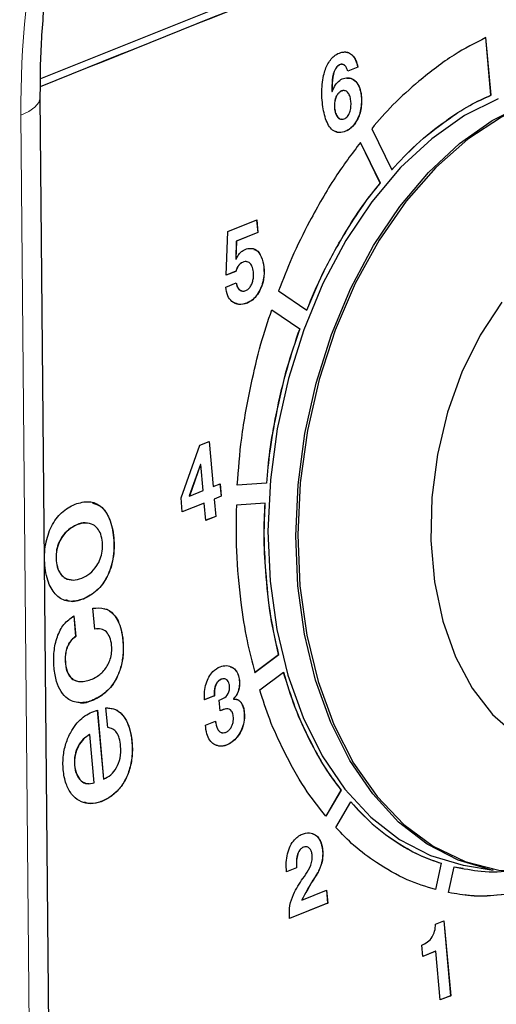
# Model space of a CAD drawing. Units: millimetres. Extents: x 0 to 210, y 0 to 297.
# Drawn here: x 164 to 165, y 158 to 161 of the extents above; entities that cross this region are included whole.
import ezdxf

# ---------------------------------------------------------------- set-up
doc = ezdxf.new("R2010")
doc.units = ezdxf.units.MM

msp = doc.modelspace()

# ---------------------------------------------------------------- linework, layer by layer
at = {"color": 7, "linetype": 'Continuous', "lineweight": 25}
for p, q in [((166.5201, 161.65089), (164.06869, 160.66736)), ((165.23709, 160.62501), (165.22373, 160.77435)), ((165.23747, 160.62495), (165.2241, 160.77428)), ((164.89169, 160.69778), (164.86565, 160.68734)), ((164.89207, 160.69772), (164.86602, 160.68727)), ((164.89169, 160.69778), (164.89207, 160.69772)), ((164.88664, 160.66063), (164.88701, 160.66056)), ((164.82483, 160.63468), (164.82526, 160.63429)), ((164.82483, 160.63468), (164.8252, 160.63461)), ((164.8252, 160.63461), (164.82564, 160.63423)), ((164.82526, 160.63429), (164.82564, 160.63423)), ((165.23709, 160.62501), (165.23747, 160.62495)), ((164.26737, 138.60577), (164.0683, 160.61988)), ((164.92793, 160.53801), (164.9801, 160.4313)), ((164.95016, 160.39683), (164.89851, 160.50243)), ((164.95053, 160.39677), (164.89888, 160.50237)), ((164.95016, 160.39683), (164.95053, 160.39677)), ((164.55444, 160.27083), (164.62983, 160.30107)), ((164.62947, 160.30093), (164.63237, 160.26861)), ((164.62983, 160.30107), (164.63274, 160.26854)), ((164.55077, 160.15793), (164.55444, 160.27083)), ((164.63237, 160.26861), (164.57665, 160.24625)), ((164.63274, 160.26854), (164.57702, 160.24619)), ((164.63237, 160.26861), (164.63274, 160.26854)), ((164.57665, 160.24625), (164.57521, 160.1999)), ((164.57702, 160.24619), (164.57558, 160.19983)), ((164.57665, 160.24625), (164.57702, 160.24619)), ((164.57521, 160.1999), (164.57563, 160.19951)), ((164.57521, 160.1999), (164.57558, 160.19983)), ((164.57558, 160.19983), (164.576, 160.19944)), ((164.57563, 160.19951), (164.576, 160.19944)), ((164.57544, 160.16782), (164.55077, 160.15793)), ((164.57507, 160.16789), (164.55078, 160.15814)), ((164.57507, 160.16789), (164.57544, 160.16782)), ((164.54915, 160.12705), (164.57652, 160.13803)), ((164.68633, 160.11681), (164.75975, 160.06697)), ((164.60441, 160.08553), (164.60479, 160.08547)), ((164.6685, 160.06808), (164.74109, 160.01883)), ((164.66888, 160.06802), (164.74146, 160.01876)), ((164.74109, 160.01883), (164.74146, 160.01876)), ((164.43327, 159.57972), (164.48173, 159.71662)), ((164.48173, 159.71662), (164.50623, 159.72644)), ((164.50588, 159.7263), (164.51633, 159.6095)), ((164.50623, 159.72644), (164.5167, 159.60944)), ((164.48367, 159.66636), (164.45482, 159.58482)), ((164.48404, 159.6663), (164.45519, 159.58476)), ((164.48425, 159.66659), (164.48367, 159.66636)), ((164.48367, 159.66636), (164.48404, 159.6663)), ((164.48462, 159.66653), (164.48404, 159.6663)), ((164.48425, 159.66659), (164.48462, 159.66653)), ((164.49066, 159.59899), (164.48462, 159.66653)), ((164.51633, 159.6095), (164.5167, 159.60944)), ((164.5167, 159.60944), (164.53463, 159.61663)), ((164.53428, 159.61649), (164.53717, 159.58416)), ((164.53463, 159.61663), (164.53754, 159.5841)), ((164.65469, 159.61819), (164.57895, 159.61289)), ((164.65506, 159.61812), (164.57932, 159.61282)), ((164.65469, 159.61819), (164.65506, 159.61812)), ((164.43651, 159.54357), (164.43327, 159.57972)), ((164.45482, 159.58482), (164.45519, 159.58476)), ((164.45519, 159.58476), (164.49066, 159.59899)), ((164.53717, 159.58416), (164.51924, 159.57697)), ((164.51924, 159.57697), (164.52327, 159.53197)), ((164.51924, 159.57697), (164.51961, 159.57691)), ((164.53754, 159.5841), (164.51961, 159.57691)), ((164.51961, 159.57691), (164.52364, 159.53191)), ((164.53717, 159.58416), (164.53754, 159.5841)), ((164.4932, 159.56652), (164.43649, 159.54377)), ((164.49357, 159.56646), (164.43651, 159.54357)), ((164.4932, 159.56652), (164.49357, 159.56646)), ((164.4976, 159.52146), (164.49357, 159.56646)), ((164.65168, 159.56581), (164.57693, 159.56057)), ((164.52327, 159.53197), (164.49758, 159.52166)), ((164.52364, 159.53191), (164.4976, 159.52146)), ((164.52327, 159.53197), (164.52364, 159.53191)), ((164.20939, 159.2396), (164.20457, 159.2934)), ((164.15509, 159.27376), (164.1599, 159.21996)), ((164.15546, 159.2737), (164.16028, 159.2199)), ((164.1599, 159.21996), (164.16028, 159.2199)), ((164.21763, 159.23955), (164.20902, 159.23966)), ((164.62415, 159.12694), (164.6864, 159.17375)), ((164.62453, 159.12687), (164.68677, 159.17369)), ((164.6864, 159.17375), (164.68677, 159.17369)), ((164.63766, 159.08151), (164.69896, 159.12761)), ((164.5197, 159.06606), (164.49368, 159.05563)), ((164.52007, 159.066), (164.49405, 159.05556)), ((164.5197, 159.06606), (164.52007, 159.066)), ((164.53511, 159.02746), (164.53263, 159.05522)), ((164.5691, 159.05858), (164.56915, 159.058)), ((164.5691, 159.05858), (164.56947, 159.05851)), ((164.56915, 159.058), (164.56953, 159.05794)), ((164.56947, 159.05851), (164.56953, 159.05794)), ((164.21597, 159.0293), (164.23202, 158.84997)), ((164.21634, 159.02924), (164.23239, 158.8499)), ((164.24314, 158.98377), (164.23858, 159.03474)), ((164.54978, 159.0322), (164.53474, 159.02752)), ((164.49651, 158.99008), (164.52254, 159.00052)), ((164.19623, 158.96565), (164.1966, 158.96559)), ((164.20784, 158.84005), (164.1966, 158.96559)), ((164.23202, 158.84997), (164.23239, 158.8499)), ((164.84822, 158.82175), (164.80887, 158.75372)), ((164.84859, 158.82168), (164.80924, 158.75365)), ((164.84822, 158.82175), (164.84859, 158.82168)), ((164.83531, 158.7242), (164.87394, 158.79098)), ((165.10811, 158.63188), (165.09335, 158.56354)), ((165.10848, 158.63182), (165.09372, 158.56348)), ((165.10811, 158.63188), (165.10848, 158.63182)), ((164.73287, 158.61986), (164.70665, 158.60935)), ((164.73324, 158.6198), (164.70702, 158.60928)), ((164.73287, 158.61986), (164.73324, 158.6198)), ((165.12756, 158.55574), (165.14196, 158.62256)), ((165.14159, 158.62263), (165.16559, 158.61876)), ((165.17124, 158.62604), (165.2434, 158.6137)), ((164.74691, 158.53631), (164.81074, 158.56192)), ((164.81038, 158.56178), (164.8134, 158.52807)), ((164.81074, 158.56192), (164.81377, 158.52801)), ((164.8134, 158.52807), (164.71429, 158.48831)), ((164.81377, 158.52801), (164.71467, 158.48824)), ((164.74654, 158.53637), (164.74691, 158.53631)), ((164.8134, 158.52807), (164.81377, 158.52801)), ((165.09371, 158.47376), (165.1155, 158.4825)), ((165.11515, 158.48236), (165.13254, 158.28803)), ((165.1155, 158.4825), (165.13291, 158.28797)), ((165.06031, 158.38954), (165.05765, 158.41927)), ((165.09386, 158.40322), (165.06029, 158.38975)), ((165.09423, 158.40315), (165.06031, 158.38954)), ((165.09386, 158.40322), (165.09423, 158.40315)), ((165.10552, 158.27698), (165.09423, 158.40315)), ((165.13254, 158.28803), (165.1055, 158.27718)), ((165.13291, 158.28797), (165.10552, 158.27698)), ((165.13254, 158.28803), (165.13291, 158.28797))]:
    msp.add_line(p, q, dxfattribs=at)
at = {"color": 8, "linetype": 'Continuous', "lineweight": 18}
for p, q in [((164.01803, 160.57309), (164.2171, 138.55897)), ((164.83134, 160.59093), (164.83171, 160.59087)), ((164.16277, 159.51004), (164.16314, 159.50998)), ((164.18, 159.31749), (164.18038, 159.31743))]:
    msp.add_line(p, q, dxfattribs=at)
at = {"color": 7, "linetype": 'Continuous', "lineweight": 25, "flags": 128}
for points in [[(164.73668, 159.3514), (164.73106, 159.48157), (164.73715, 159.61419), (164.75487, 159.74697), (164.7839, 159.87764), (164.82375, 160.00398), (164.87373, 160.12382), (164.933, 160.2351), (165.00054, 160.33593), (165.07518, 160.42458), (165.15567, 160.49953), (165.24061, 160.5595), (165.32855, 160.60347), (165.418, 160.63067), (165.50741, 160.64065), (165.58902, 160.63436)], [(166.01993, 160.22988), (165.98498, 160.30677), (165.92879, 160.40055), (165.86351, 160.48045), (165.79031, 160.54506), (165.71049, 160.59323), (165.62548, 160.62409), (165.53679, 160.6371), (165.44601, 160.63201), (165.35475, 160.60893), (165.26465, 160.56827), (165.17731, 160.51074), (165.0943, 160.43738), (165.01708, 160.3495), (164.94705, 160.24866), (164.88545, 160.13666), (164.83338, 160.01551), (164.79176, 159.88736), (164.76135, 159.7545), (164.74269, 159.6193), (164.7361, 159.48418), (164.7417, 159.35154)], [(165.2564, 160.61581), (165.16845, 160.57184), (165.08351, 160.51187), (165.00303, 160.43692), (164.92838, 160.34827), (164.86084, 160.24744), (164.80157, 160.13616), (164.75159, 160.01632), (164.71174, 159.88999), (164.68271, 159.75931), (164.66499, 159.62653), (164.6589, 159.49392), (164.66452, 159.36374), (164.68178, 159.23823), (164.71036, 159.11953), (164.74979, 159.00968), (164.79939, 158.91055), (164.8583, 158.82384), (164.92553, 158.75103), (164.99992, 158.69337), (165.08019, 158.65184), (165.16498, 158.62716), (165.17124, 158.62604)], [(165.26514, 160.08814), (165.20903, 160.00231), (165.16174, 159.90608), (165.12449, 159.80193), (165.09825, 159.69259), (165.08369, 159.58087), (165.0812, 159.46969), (165.09085, 159.36192), (165.11237, 159.26038), (165.14522, 159.16768), (165.18854, 159.08624), (165.2412, 159.01817), (165.30184, 158.96524), (165.36889, 158.92882)], [(165.2434, 158.6137), (165.23714, 158.61482), (165.15235, 158.6395), (165.07208, 158.68102), (164.99769, 158.73869), (164.93046, 158.81149), (164.87155, 158.89821), (164.82195, 158.99734), (164.78252, 159.10719), (164.75394, 159.22589), (164.73668, 159.3514)], [(164.7417, 159.35154), (164.7594, 159.22375), (164.78888, 159.1031), (164.82961, 158.99174), (164.88087, 158.89164), (164.94174, 158.80461), (165.01114, 158.73219), (165.08782, 158.67567), (165.17042, 158.63607), (165.25747, 158.61409), (165.3474, 158.61012), (165.43862, 158.62423), (165.52951, 158.65618), (165.61842, 158.70538), (165.70379, 158.77097), (165.78408, 158.85178), (165.78425, 158.85196)]]:
    msp.add_lwpolyline(points, dxfattribs=at)
at = {"color": 8, "linetype": 'Continuous', "lineweight": 18, "flags": 128}
msp.add_lwpolyline([(164.0683, 160.61983), (164.06823, 160.61781), (164.06427, 160.60571), (164.05435, 160.59399), (164.03878, 160.58301), (164.01803, 160.57309)], dxfattribs=at)
at = {"color": 8, "linetype": 'Continuous', "lineweight": 18}
msp.add_ellipse((164.99528, 160.83874), major_axis=(0.24466, 1.55115), ratio=0.6100145, start_param=1.1439669, end_param=1.838027, dxfattribs=at)
at = {"color": 7, "linetype": 'Continuous', "lineweight": 25}
for points, knots in [([(164.0683, 160.61988), (164.06834, 160.6455), (164.06844, 160.72006), (164.07601, 160.84581), (164.0943, 160.99574), (164.12207, 161.14347), (164.15853, 161.28711), (164.20336, 161.42457), (164.24988, 161.54364), (164.28453, 161.61344), (164.29885, 161.64227)], [0, 0, 0, 0, 0.0764403, 0.2225234, 0.366063, 0.5066132, 0.6438943, 0.7777644, 0.9082224, 1, 1, 1, 1]), ([(164.06853, 160.6475), (164.50222, 160.8215), (165.15099, 161.08179), (165.8944, 161.38005), (166.24575, 161.52102), (166.40035, 161.58304), (166.46837, 161.61033), (166.4983, 161.62234), (166.51147, 161.62762), (166.51726, 161.62995), (166.51981, 161.63097), (166.52104, 161.63146), (166.53736, 161.63804), (166.5698, 161.64167), (166.6041, 161.62342), (166.62476, 161.60045), (166.63657, 161.58171), (166.64605, 161.55979), (166.65316, 161.53505), (166.84758, 159.95883), (166.96405, 158.36357), (167.07983, 156.77769)], [0, 0, 0, 0, 0.2197162, 0.3286793, 0.3766231, 0.3977184, 0.4070003, 0.4110843, 0.4128813, 0.413672, 0.4140199, 0.414173, 0.4142932, 0.4222888, 0.4300172, 0.4331126, 0.4362212, 0.4393597, 0.4425506, 0.4458252, 1, 1, 1, 1]), ([(164.06853, 160.64771), (164.5021, 160.82166), (165.15074, 161.0819), (165.89403, 161.38011), (166.24538, 161.52108), (166.39997, 161.5831), (166.468, 161.6104), (166.49793, 161.6224), (166.5111, 161.62769), (166.51689, 161.63001), (166.51944, 161.63103), (166.52067, 161.63153), (166.53437, 161.63707), (166.54789, 161.63657), (166.56118, 161.63608)], [0, 0, 0, 0, 0.5218627, 0.7807427, 0.89465, 0.9447691, 0.9668216, 0.9765246, 0.980794, 0.9826725, 0.983499, 0.9838627, 0.9841485, 1, 1, 1, 1]), ([(165.2241, 160.77428), (165.19645, 160.76029), (165.137, 160.73019), (165.05708, 160.66779), (164.98513, 160.60457), (164.94607, 160.55911), (164.92793, 160.53801)], [0, 0, 0, 0, 0.2630609, 0.5656252, 0.7982898, 1, 1, 1, 1]), ([(164.88701, 160.66056), (164.89041, 160.65561), (164.89721, 160.6457), (164.9011, 160.62706), (164.90213, 160.60911), (164.90086, 160.59231), (164.89617, 160.57222), (164.88644, 160.5516), (164.87184, 160.53642), (164.85581, 160.52878), (164.84046, 160.52682), (164.82626, 160.53314), (164.8119, 160.5507), (164.80189, 160.58419), (164.79721, 160.62871), (164.80062, 160.67186), (164.81302, 160.70828), (164.83054, 160.72843), (164.84633, 160.73575), (164.85793, 160.73762), (164.86853, 160.73586), (164.87877, 160.72918), (164.8876, 160.71602), (164.89053, 160.70401), (164.89207, 160.69772)], [0, 0, 0, 0, 0.04113632, 0.08233658, 0.10846927, 0.14136064, 0.17293438, 0.21916714, 0.26692541, 0.30462264, 0.3496298, 0.38905399, 0.42746376, 0.50907642, 0.59505712, 0.67949151, 0.73932575, 0.80024092, 0.83959718, 0.86733655, 0.89348739, 0.92719772, 0.96183016, 1, 1, 1, 1]), ([(164.85662, 160.73698), (164.85698, 160.73704), (164.86058, 160.73762), (164.86814, 160.73568), (164.87841, 160.72932), (164.88723, 160.71606), (164.89016, 160.70407), (164.89169, 160.69778)], [0, 0, 0, 0, 0.0216671, 0.2145177, 0.4631162, 0.7185147, 1, 1, 1, 1]), ([(164.85703, 160.70242), (164.85595, 160.70321), (164.85345, 160.70501), (164.84963, 160.70537), (164.84563, 160.70452), (164.84167, 160.70253), (164.8373, 160.69868), (164.82957, 160.68744), (164.82431, 160.66389), (164.82466, 160.64436), (164.82483, 160.63468)], [0, 0, 0, 0, 0.0584807, 0.1339455, 0.1731932, 0.2407685, 0.3162103, 0.38928, 0.6969365, 1, 1, 1, 1]), ([(164.86602, 160.68727), (164.86513, 160.69021), (164.86336, 160.69599), (164.85897, 160.70172), (164.85413, 160.70478), (164.85001, 160.70532), (164.846, 160.70445), (164.84204, 160.70247), (164.83768, 160.69862), (164.82995, 160.68737), (164.82468, 160.66383), (164.82503, 160.6443), (164.8252, 160.63461)], [0, 0, 0, 0, 0.08544298, 0.16852317, 0.22970239, 0.29144342, 0.32355361, 0.37883988, 0.44056208, 0.50034356, 0.75205066, 1, 1, 1, 1]), ([(164.82564, 160.63423), (164.82809, 160.64041), (164.83285, 160.6524), (164.84507, 160.6643), (164.85891, 160.67074), (164.87409, 160.67063), (164.88271, 160.66391), (164.88701, 160.66056)], [0, 0, 0, 0, 0.1906263, 0.3701884, 0.5631237, 0.7823015, 1, 1, 1, 1]), ([(164.88664, 160.66063), (164.89004, 160.65567), (164.89684, 160.64576), (164.90073, 160.62713), (164.90176, 160.60918), (164.90049, 160.59237), (164.8958, 160.57228), (164.88608, 160.55169), (164.87144, 160.5364), (164.85552, 160.52911), (164.84274, 160.52636), (164.83592, 160.52994), (164.83411, 160.5309)], [0, 0, 0, 0, 0.112419, 0.2250127, 0.2964292, 0.3863161, 0.4726021, 0.5989488, 0.7294645, 0.8324851, 0.9554825, 1, 1, 1, 1]), ([(164.86369, 160.66933), (164.86696, 160.66955), (164.87541, 160.67011), (164.88237, 160.66423), (164.88664, 160.66063)], [0, 0, 0, 0, 0.38689495, 1, 1, 1, 1]), ([(164.85952, 160.63589), (164.85851, 160.63633), (164.85548, 160.63763), (164.84974, 160.63612), (164.84341, 160.63244), (164.83802, 160.62623), (164.83358, 160.61716), (164.8308, 160.60482), (164.83116, 160.59567), (164.83134, 160.59093)], [0, 0, 0, 0, 0.0695302, 0.2076196, 0.3515927, 0.4803869, 0.6043289, 0.7951599, 1, 1, 1, 1]), ([(164.87418, 160.60735), (164.87355, 160.6118), (164.87232, 160.6205), (164.86791, 160.62999), (164.8625, 160.63545), (164.85667, 160.63746), (164.85014, 160.63616), (164.84378, 160.63235), (164.8384, 160.62617), (164.83395, 160.6171), (164.83118, 160.60476), (164.83153, 160.59561), (164.83171, 160.59087)], [0, 0, 0, 0, 0.127716, 0.2495547, 0.3278757, 0.4075467, 0.4954717, 0.5871429, 0.6691494, 0.7480663, 0.8695732, 1, 1, 1, 1]), ([(164.97973, 160.43137), (165.00062, 160.45383), (165.04556, 160.50216), (165.11447, 160.55514), (165.17925, 160.59901), (165.21875, 160.61677), (165.23709, 160.62501)], [0, 0, 0, 0, 0.262947, 0.5656332, 0.7983769, 1, 1, 1, 1]), ([(164.9801, 160.4313), (165.00099, 160.45377), (165.04593, 160.5021), (165.11484, 160.55507), (165.17962, 160.59895), (165.21913, 160.61671), (165.23747, 160.62495)], [0, 0, 0, 0, 0.262947, 0.5656332, 0.7983769, 1, 1, 1, 1]), ([(164.83171, 160.59087), (164.83239, 160.58649), (164.83374, 160.57784), (164.83917, 160.56768), (164.84712, 160.5617), (164.85666, 160.5624), (164.86554, 160.56908), (164.87151, 160.58058), (164.87457, 160.59392), (164.87431, 160.60282), (164.87418, 160.60735)], [0, 0, 0, 0, 0.1286411, 0.2540172, 0.3768344, 0.508247, 0.6326591, 0.7508691, 0.873388, 1, 1, 1, 1]), ([(164.83134, 160.59093), (164.83202, 160.58653), (164.83336, 160.57784), (164.83882, 160.56798), (164.84508, 160.5623), (164.84944, 160.56299), (164.85079, 160.5632)], [0, 0, 0, 0, 0.29818687, 0.58880584, 0.87349309, 1, 1, 1, 1]), ([(164.89888, 160.50237), (164.87669, 160.47303), (164.82899, 160.40996), (164.77124, 160.30705), (164.7213, 160.20857), (164.69742, 160.14591), (164.68633, 160.11681)], [0, 0, 0, 0, 0.2630213, 0.5655828, 0.7982637, 1, 1, 1, 1]), ([(164.75938, 160.06703), (164.77287, 160.09946), (164.8019, 160.16921), (164.85264, 160.25846), (164.9021, 160.33739), (164.93492, 160.37799), (164.95016, 160.39683)], [0, 0, 0, 0, 0.2629439, 0.5656255, 0.7983693, 1, 1, 1, 1]), ([(164.75975, 160.06697), (164.77324, 160.09939), (164.80227, 160.16915), (164.85302, 160.2584), (164.90247, 160.33733), (164.93529, 160.37792), (164.95053, 160.39677)], [0, 0, 0, 0, 0.2629439, 0.5656255, 0.7983693, 1, 1, 1, 1]), ([(164.576, 160.19944), (164.57786, 160.203), (164.58143, 160.20986), (164.58847, 160.21782), (164.59819, 160.22446), (164.61221, 160.22927), (164.62954, 160.22488), (164.64296, 160.20596), (164.64972, 160.17858), (164.64899, 160.14968), (164.64164, 160.12513), (164.63191, 160.10716), (164.61937, 160.09276), (164.60969, 160.08792), (164.60479, 160.08547)], [0, 0, 0, 0, 0.0478529, 0.0924229, 0.1384245, 0.2198875, 0.3275564, 0.4326604, 0.5461584, 0.6719855, 0.7533868, 0.834266, 0.9159277, 1, 1, 1, 1]), ([(164.62256, 160.22416), (164.62455, 160.22378), (164.63258, 160.22226), (164.64243, 160.20539), (164.6494, 160.17885), (164.64861, 160.14971), (164.64127, 160.1252), (164.63154, 160.10723), (164.619, 160.09282), (164.60932, 160.08799), (164.60441, 160.08553)], [0, 0, 0, 0, 0.0487151, 0.1974025, 0.3579645, 0.5359682, 0.6511241, 0.7655414, 0.8810656, 1, 1, 1, 1]), ([(164.60621, 160.19135), (164.60403, 160.19223), (164.59964, 160.194), (164.59319, 160.19142), (164.5879, 160.1885), (164.58315, 160.18426), (164.57857, 160.1774), (164.57628, 160.17119), (164.57507, 160.16789)], [0, 0, 0, 0, 0.1892077, 0.3814615, 0.5143836, 0.632888, 0.8052648, 1, 1, 1, 1]), ([(164.57652, 160.13803), (164.57745, 160.13416), (164.57924, 160.12671), (164.58514, 160.11899), (164.5928, 160.11564), (164.60103, 160.11699), (164.60864, 160.12184), (164.61462, 160.12961), (164.6188, 160.13924), (164.62164, 160.15184), (164.62172, 160.16673), (164.61806, 160.18145), (164.61046, 160.19169), (164.60113, 160.19396), (164.59358, 160.19143), (164.58827, 160.18843), (164.58352, 160.1842), (164.57894, 160.17734), (164.57666, 160.17112), (164.57544, 160.16782)], [0, 0, 0, 0, 0.0640671, 0.1231278, 0.1818301, 0.2452111, 0.3014328, 0.3541548, 0.4065677, 0.4601523, 0.543424, 0.6256519, 0.7017649, 0.7799137, 0.8321002, 0.8681814, 0.9003489, 0.9471399, 1, 1, 1, 1]), ([(164.57615, 160.1381), (164.57709, 160.13427), (164.5789, 160.1269), (164.58386, 160.11973), (164.58782, 160.11838), (164.58926, 160.11789)], [0, 0, 0, 0, 0.4082565, 0.784611, 1, 1, 1, 1]), ([(164.60479, 160.08547), (164.5976, 160.08347), (164.58373, 160.07961), (164.56569, 160.08708), (164.55323, 160.10385), (164.55055, 160.11906), (164.54915, 160.12705)], [0, 0, 0, 0, 0.2888411, 0.5578032, 0.7676197, 1, 1, 1, 1]), ([(164.60441, 160.08553), (164.59709, 160.08295), (164.58689, 160.07934), (164.57792, 160.08399), (164.57539, 160.0853)], [0, 0, 0, 0, 0.7184908, 1, 1, 1, 1]), ([(164.57932, 159.61282), (164.58238, 159.6535), (164.58895, 159.74098), (164.61222, 159.8635), (164.6378, 159.97539), (164.65902, 160.03865), (164.66888, 160.06802)], [0, 0, 0, 0, 0.26300528, 0.56558347, 0.79827508, 1, 1, 1, 1]), ([(164.74109, 160.01883), (164.72948, 159.98512), (164.70452, 159.9126), (164.68062, 159.80514), (164.66219, 159.70515), (164.65707, 159.64576), (164.65469, 159.61819)], [0, 0, 0, 0, 0.2629182, 0.5655972, 0.798351, 1, 1, 1, 1]), ([(164.74146, 160.01876), (164.72986, 159.98505), (164.7049, 159.91254), (164.681, 159.80507), (164.66256, 159.70509), (164.65744, 159.64569), (164.65506, 159.61812)], [0, 0, 0, 0, 0.2629182, 0.5655972, 0.798351, 1, 1, 1, 1]), ([(164.18038, 159.31743), (164.16815, 159.314), (164.1448, 159.30744), (164.11224, 159.32094), (164.08864, 159.35478), (164.07832, 159.40408), (164.0794, 159.45796), (164.09553, 159.50773), (164.12349, 159.5455), (164.14636, 159.55749), (164.15833, 159.56376)], [0, 0, 0, 0, 0.1304395, 0.2490175, 0.3670661, 0.5000135, 0.6329543, 0.750991, 0.8695615, 1, 1, 1, 1]), ([(164.15833, 159.56376), (164.17067, 159.56726), (164.19415, 159.5739), (164.22686, 159.56048), (164.25044, 159.52656), (164.26069, 159.47725), (164.25967, 159.42342), (164.24358, 159.37358), (164.21546, 159.33574), (164.19246, 159.32374), (164.18038, 159.31743)], [0, 0, 0, 0, 0.131263, 0.2497771, 0.3674207, 0.4999866, 0.6325589, 0.7502145, 0.868736, 1, 1, 1, 1]), ([(164.20382, 159.5661), (164.21121, 159.56396), (164.2291, 159.55878), (164.24996, 159.52609), (164.26035, 159.47746), (164.25929, 159.42345), (164.24321, 159.37365), (164.21509, 159.3358), (164.19209, 159.3238), (164.18, 159.31749)], [0, 0, 0, 0, 0.0993138, 0.2405518, 0.3997048, 0.5588657, 0.700118, 0.8424099, 1, 1, 1, 1]), ([(164.57693, 159.56057), (164.57626, 159.52072), (164.57482, 159.43503), (164.5868, 159.31812), (164.60206, 159.2123), (164.6174, 159.15396), (164.62453, 159.12687)], [0, 0, 0, 0, 0.2630084, 0.5655928, 0.7982851, 1, 1, 1, 1]), ([(164.6864, 159.17375), (164.67907, 159.20613), (164.66331, 159.27579), (164.65316, 159.38088), (164.64756, 159.47917), (164.65012, 159.53839), (164.6513, 159.56588)], [0, 0, 0, 0, 0.2629273, 0.5656162, 0.7983689, 1, 1, 1, 1]), ([(164.68677, 159.17369), (164.67944, 159.20607), (164.66368, 159.27573), (164.65354, 159.38081), (164.64793, 159.47911), (164.65049, 159.53833), (164.65168, 159.56581)], [0, 0, 0, 0, 0.2629273, 0.5656162, 0.7983689, 1, 1, 1, 1]), ([(164.16277, 159.51004), (164.15556, 159.50638), (164.14138, 159.49919), (164.12478, 159.4808), (164.11413, 159.46009), (164.10886, 159.43886), (164.10866, 159.41647), (164.11271, 159.39576), (164.1213, 159.3802), (164.13413, 159.36922), (164.14486, 159.36795), (164.1511, 159.36721)], [0, 0, 0, 0, 0.1481471, 0.2910151, 0.383191, 0.4772105, 0.5815715, 0.6859325, 0.779952, 0.8721279, 1, 1, 1, 1]), ([(164.16314, 159.50998), (164.15593, 159.50632), (164.14176, 159.49913), (164.12516, 159.48074), (164.1145, 159.46002), (164.10923, 159.43879), (164.10903, 159.4164), (164.11309, 159.39572), (164.12166, 159.38005), (164.13515, 159.36902), (164.15378, 159.36476), (164.16821, 159.36905), (164.17556, 159.37123)], [0, 0, 0, 0, 0.1273679, 0.2501972, 0.3294444, 0.4102767, 0.5, 0.5897233, 0.6705556, 0.7498028, 0.8726321, 1, 1, 1, 1]), ([(164.18722, 159.51417), (164.18646, 159.51437), (164.17865, 159.51641), (164.17031, 159.51307), (164.16277, 159.51004)], [0, 0, 0, 0, 0.0973283, 1, 1, 1, 1]), ([(164.17556, 159.37123), (164.18284, 159.37491), (164.19711, 159.38213), (164.21382, 159.40056), (164.22452, 159.4213), (164.2298, 159.44255), (164.23001, 159.46494), (164.22595, 159.48562), (164.21736, 159.5013), (164.20382, 159.51232), (164.18508, 159.51653), (164.17055, 159.51219), (164.16314, 159.50998)], [0, 0, 0, 0, 0.1280124, 0.2509242, 0.3300147, 0.41059154, 0.5, 0.58940846, 0.6699853, 0.7490758, 0.8719876, 1, 1, 1, 1]), ([(164.20457, 159.2934), (164.21491, 159.2942), (164.23428, 159.29571), (164.25695, 159.28168), (164.27083, 159.26085), (164.27901, 159.23707), (164.2836, 159.20716), (164.28406, 159.1737), (164.27805, 159.13963), (164.2643, 159.10503), (164.23971, 159.07343), (164.2057, 159.05296), (164.17025, 159.04541), (164.14081, 159.05483), (164.12112, 159.07634), (164.10906, 159.1041), (164.10294, 159.13997), (164.10266, 159.17991), (164.11072, 159.21991), (164.12881, 159.25528), (164.14628, 159.26735), (164.15546, 159.2737)], [0, 0, 0, 0, 0.061759, 0.1157446, 0.1510552, 0.1883896, 0.229721, 0.2795338, 0.3241424, 0.3664593, 0.4308464, 0.5016018, 0.574533, 0.6408344, 0.6842288, 0.7301301, 0.7820017, 0.8389665, 0.8916451, 0.9430237, 1, 1, 1, 1]), ([(164.18, 159.31749), (164.1675, 159.31287), (164.15162, 159.30699), (164.13762, 159.31385), (164.13464, 159.3153)], [0, 0, 0, 0, 0.7872775, 1, 1, 1, 1]), ([(164.23402, 159.29241), (164.23423, 159.2924), (164.24331, 159.29213), (164.25649, 159.28117), (164.27048, 159.26105), (164.27863, 159.23709), (164.28323, 159.20724), (164.28368, 159.17376), (164.27767, 159.13969), (164.26394, 159.10515), (164.23926, 159.07315), (164.20562, 159.05442), (164.17998, 159.04459), (164.16828, 159.04885), (164.1679, 159.04899)], [0, 0, 0, 0, 0.0024221, 0.1069438, 0.1753087, 0.247592, 0.3276139, 0.4240565, 0.5104234, 0.5923533, 0.7170134, 0.8540031, 0.9952054, 1, 1, 1, 1]), ([(164.1599, 159.21996), (164.15636, 159.21743), (164.14962, 159.21261), (164.14139, 159.20128), (164.13574, 159.18788), (164.13225, 159.16993), (164.1326, 159.1478), (164.13752, 159.12751), (164.14594, 159.11432), (164.15331, 159.10761), (164.15876, 159.10616), (164.16065, 159.10566)], [0, 0, 0, 0, 0.1088279, 0.2066493, 0.3007115, 0.3979332, 0.5590479, 0.7352369, 0.8333588, 0.9422267, 1, 1, 1, 1]), ([(164.16028, 159.2199), (164.15673, 159.21736), (164.14999, 159.21255), (164.14176, 159.20122), (164.13612, 159.18782), (164.13263, 159.16987), (164.13297, 159.14772), (164.13791, 159.1275), (164.14628, 159.11414), (164.15576, 159.10634), (164.16855, 159.1024), (164.1885, 159.10368), (164.21204, 159.11256), (164.23574, 159.13213), (164.24931, 159.15617), (164.25383, 159.17903), (164.25374, 159.19855), (164.2498, 159.21813), (164.24008, 159.2334), (164.22591, 159.24111), (164.21515, 159.24013), (164.20939, 159.2396)], [0, 0, 0, 0, 0.0388607, 0.0737911, 0.1073792, 0.1420954, 0.1996269, 0.2625411, 0.2975788, 0.3364538, 0.381915, 0.4374564, 0.5443812, 0.6253392, 0.7013837, 0.7409424, 0.7851816, 0.8386654, 0.8882208, 0.9401965, 1, 1, 1, 1]), ([(164.49405, 159.05556), (164.4939, 159.06287), (164.4936, 159.07686), (164.4977, 159.09759), (164.50521, 159.11567), (164.51753, 159.13207), (164.53363, 159.14251), (164.55126, 159.14573), (164.56575, 159.1418), (164.57671, 159.13207), (164.58321, 159.11864), (164.58531, 159.10439), (164.58506, 159.08905), (164.58183, 159.07556), (164.57562, 159.06455), (164.57157, 159.06057), (164.56947, 159.05851)], [0, 0, 0, 0, 0.0847909, 0.1623692, 0.2364489, 0.3116194, 0.421881, 0.5157242, 0.6088471, 0.6768468, 0.7454171, 0.8082799, 0.8480301, 0.9224167, 0.959965, 1, 1, 1, 1]), ([(164.56058, 159.14171), (164.56253, 159.14128), (164.56833, 159.14002), (164.57628, 159.13191), (164.58285, 159.11876), (164.58493, 159.10445), (164.58469, 159.08911), (164.58146, 159.07563), (164.57525, 159.06461), (164.5712, 159.06063), (164.5691, 159.05858)], [0, 0, 0, 0, 0.0809037, 0.2406831, 0.4018037, 0.5495131, 0.6429145, 0.8177016, 0.9059292, 1, 1, 1, 1]), ([(164.69859, 159.12767), (164.70799, 159.09685), (164.72821, 159.03055), (164.76781, 158.94764), (164.80745, 158.87496), (164.83529, 158.83862), (164.84822, 158.82175)], [0, 0, 0, 0, 0.2629318, 0.5656175, 0.7983679, 1, 1, 1, 1]), ([(164.69896, 159.12761), (164.70836, 159.09679), (164.72858, 159.03049), (164.76818, 158.94758), (164.80782, 158.8749), (164.83566, 158.83855), (164.84859, 158.82168)], [0, 0, 0, 0, 0.2629318, 0.5656175, 0.7983679, 1, 1, 1, 1]), ([(164.53987, 159.10979), (164.5382, 159.10931), (164.53424, 159.10816), (164.52848, 159.10352), (164.52349, 159.09606), (164.52042, 159.08687), (164.51905, 159.07657), (164.51948, 159.06968), (164.5197, 159.06606)], [0, 0, 0, 0, 0.1288762, 0.3066269, 0.469081, 0.632049, 0.8069563, 1, 1, 1, 1]), ([(164.53263, 159.05522), (164.53739, 159.05694), (164.54662, 159.06026), (164.55758, 159.07272), (164.55983, 159.08692), (164.5587, 159.09632), (164.5559, 159.10358), (164.55183, 159.10817), (164.54691, 159.11043), (164.54125, 159.11051), (164.53502, 159.10823), (164.52885, 159.1035), (164.52387, 159.09598), (164.52079, 159.08681), (164.51942, 159.0765), (164.51985, 159.06961), (164.52007, 159.066)], [0, 0, 0, 0, 0.13898253, 0.2696418, 0.33811597, 0.40474777, 0.45900011, 0.51012273, 0.5611624, 0.613655, 0.6742434, 0.74071325, 0.80146294, 0.86240478, 0.92781135, 1, 1, 1, 1]), ([(164.80924, 158.75365), (164.79038, 158.77733), (164.74982, 158.82824), (164.70305, 158.91553), (164.66342, 159.00018), (164.64583, 159.05572), (164.63766, 159.08151)], [0, 0, 0, 0, 0.2629757, 0.5655648, 0.7982726, 1, 1, 1, 1]), ([(164.56953, 159.05794), (164.57226, 159.05789), (164.57758, 159.05779), (164.5847, 159.05381), (164.59047, 159.04729), (164.59473, 159.03831), (164.59771, 159.02533), (164.59828, 159.00801), (164.59482, 158.98775), (164.58684, 158.96925), (164.57578, 158.95434), (164.55763, 158.93938), (164.53697, 158.93318), (164.51828, 158.93919), (164.50715, 158.95036), (164.49927, 158.96781), (164.49747, 158.98237), (164.49651, 158.99008)], [0, 0, 0, 0, 0.0418152, 0.08129, 0.1200189, 0.1594275, 0.2007549, 0.2665975, 0.3372371, 0.4053566, 0.4746617, 0.5466095, 0.7021732, 0.7742969, 0.8441952, 0.9174948, 1, 1, 1, 1]), ([(164.56915, 159.058), (164.57189, 159.05795), (164.57721, 159.05785), (164.58433, 159.05387), (164.5901, 159.04735), (164.59436, 159.03837), (164.59734, 159.02539), (164.59791, 159.00807), (164.59444, 158.98782), (164.58647, 158.96932), (164.5754, 158.95437), (164.55732, 158.93967), (164.53843, 158.93259), (164.52649, 158.93744), (164.52403, 158.93844)], [0, 0, 0, 0, 0.0563091, 0.1094666, 0.1616197, 0.2146881, 0.2703404, 0.3590052, 0.4541298, 0.5458609, 0.6391883, 0.7360747, 0.9455595, 1, 1, 1, 1]), ([(164.23858, 159.03474), (164.24535, 159.03461), (164.25849, 159.03437), (164.27586, 159.02374), (164.28966, 159.0068), (164.2997, 158.98416), (164.30621, 158.95481), (164.30802, 158.91988), (164.30309, 158.88195), (164.29009, 158.84762), (164.27056, 158.82001), (164.24608, 158.80009), (164.21944, 158.78783), (164.19284, 158.78502), (164.16879, 158.79239), (164.1485, 158.80991), (164.13366, 158.83782), (164.12656, 158.87323), (164.12693, 158.91099), (164.13508, 158.94668), (164.15185, 158.98259), (164.17952, 159.01544), (164.20386, 159.02456), (164.21634, 159.02924)], [0, 0, 0, 0, 0.0389702, 0.0756493, 0.1117968, 0.1486112, 0.1867967, 0.2363333, 0.2852479, 0.3309249, 0.377265, 0.4272797, 0.4808223, 0.5306509, 0.5783804, 0.6249838, 0.6723543, 0.7235456, 0.7719846, 0.8171056, 0.8613751, 0.9289172, 1, 1, 1, 1]), ([(164.2453, 159.03401), (164.24965, 159.03385), (164.26034, 159.03346), (164.27546, 159.0237), (164.2893, 159.0069), (164.29933, 158.98421), (164.30584, 158.95488), (164.30765, 158.91995), (164.30272, 158.88201), (164.28972, 158.84767), (164.2702, 158.8201), (164.24568, 158.80004), (164.21917, 158.78834), (164.1972, 158.78448), (164.18592, 158.78867), (164.18276, 158.78985)], [0, 0, 0, 0, 0.046806, 0.1152123, 0.1826272, 0.2512857, 0.3225014, 0.4148868, 0.5061123, 0.5912995, 0.6777234, 0.7710006, 0.8708571, 0.9637871, 1, 1, 1, 1]), ([(164.52254, 159.00052), (164.52386, 158.99334), (164.52577, 158.98287), (164.53263, 158.9735), (164.53921, 158.96984), (164.5467, 158.97021), (164.55389, 158.9734), (164.56004, 158.97882), (164.5648, 158.98599), (164.56805, 158.99471), (164.56951, 159.00521), (164.56865, 159.01651), (164.5643, 159.03059), (164.5503, 159.03414), (164.54031, 159.02975), (164.53511, 159.02746)], [0, 0, 0, 0, 0.1313688, 0.1914094, 0.2513964, 0.3173738, 0.3805953, 0.4354241, 0.4879455, 0.5403054, 0.5953195, 0.6659364, 0.740119, 0.8646531, 1, 1, 1, 1]), ([(164.52217, 159.00058), (164.52348, 158.99339), (164.5254, 158.9829), (164.53226, 158.97361), (164.53857, 158.96988), (164.54325, 158.97048), (164.54556, 158.97078)], [0, 0, 0, 0, 0.4238127, 0.6175115, 0.8110373, 1, 1, 1, 1]), ([(164.19623, 158.96565), (164.19058, 158.96207), (164.1795, 158.95504), (164.16583, 158.93634), (164.15692, 158.9123), (164.15573, 158.88561), (164.16132, 158.8614), (164.17329, 158.84477), (164.1856, 158.83748), (164.19335, 158.83867), (164.19538, 158.83899)], [0, 0, 0, 0, 0.13797073, 0.27053302, 0.40066425, 0.54040647, 0.68396268, 0.81755281, 0.9522388, 1, 1, 1, 1]), ([(164.1966, 158.96559), (164.19095, 158.962), (164.17987, 158.95498), (164.16621, 158.93627), (164.15729, 158.91224), (164.1561, 158.88553), (164.1617, 158.86141), (164.17363, 158.84442), (164.18983, 158.83633), (164.20171, 158.83879), (164.20784, 158.84005)], [0, 0, 0, 0, 0.1259377, 0.2469387, 0.3657206, 0.4932753, 0.6243114, 0.7462505, 0.86919, 1, 1, 1, 1]), ([(164.23239, 158.8499), (164.23876, 158.85318), (164.25112, 158.85951), (164.26691, 158.87873), (164.277, 158.90579), (164.27761, 158.93318), (164.27389, 158.95579), (164.26684, 158.97161), (164.25614, 158.98129), (164.24762, 158.98292), (164.24314, 158.98377)], [0, 0, 0, 0, 0.1482225, 0.2873223, 0.4258414, 0.5851152, 0.6999641, 0.7985037, 0.8941787, 1, 1, 1, 1]), ([(164.87357, 158.79104), (164.89172, 158.77132), (164.93079, 158.72888), (164.99344, 158.68513), (165.0531, 158.64997), (165.09067, 158.63762), (165.10811, 158.63188)], [0, 0, 0, 0, 0.2629121, 0.5655918, 0.7983481, 1, 1, 1, 1]), ([(164.87394, 158.79098), (164.8921, 158.77125), (164.93116, 158.72882), (164.99381, 158.68506), (165.05347, 158.64991), (165.09104, 158.63756), (165.10848, 158.63182)], [0, 0, 0, 0, 0.2629121, 0.5655918, 0.7983481, 1, 1, 1, 1]), ([(164.70702, 158.60928), (164.70647, 158.61733), (164.70541, 158.63279), (164.70879, 158.65619), (164.71621, 158.67716), (164.73013, 158.69746), (164.74976, 158.7099), (164.76966, 158.7117), (164.78456, 158.70452), (164.79377, 158.69272), (164.7991, 158.67808), (164.80156, 158.66095), (164.80084, 158.63756), (164.79148, 158.61073), (164.77011, 158.58013), (164.75624, 158.55394), (164.74691, 158.53631)], [0, 0, 0, 0, 0.0657428, 0.1262216, 0.1836882, 0.2418356, 0.3376497, 0.4165621, 0.4730222, 0.5290546, 0.5682044, 0.6131811, 0.6729443, 0.7516169, 0.832782, 1, 1, 1, 1]), ([(164.77449, 158.70803), (164.77768, 158.70679), (164.78529, 158.70381), (164.79338, 158.69269), (164.79874, 158.67817), (164.80118, 158.661), (164.80047, 158.63763), (164.79111, 158.61079), (164.76973, 158.5802), (164.75587, 158.55401), (164.74654, 158.53637)], [0, 0, 0, 0, 0.0713179, 0.1700627, 0.2390556, 0.3183169, 0.4236364, 0.5622795, 0.7053152, 1, 1, 1, 1]), ([(165.09372, 158.56348), (165.06892, 158.57094), (165.01559, 158.58699), (164.94575, 158.62908), (164.88346, 158.67357), (164.85058, 158.70815), (164.83531, 158.7242)], [0, 0, 0, 0, 0.2629692, 0.5655763, 0.7982901, 1, 1, 1, 1]), ([(164.75304, 158.67366), (164.75249, 158.67367), (164.74992, 158.67369), (164.74542, 158.67072), (164.73902, 158.66411), (164.73408, 158.65156), (164.73204, 158.63572), (164.73259, 158.6252), (164.73287, 158.61986)], [0, 0, 0, 0, 0.0370295, 0.1719537, 0.2995878, 0.5195889, 0.7564041, 1, 1, 1, 1]), ([(164.74949, 158.59235), (164.75445, 158.59942), (164.76419, 158.61331), (164.77416, 158.63557), (164.77379, 158.65346), (164.77117, 158.66384), (164.76677, 158.67086), (164.76017, 158.67494), (164.75273, 158.67441), (164.7458, 158.67083), (164.73938, 158.66396), (164.73445, 158.65153), (164.73241, 158.63565), (164.73296, 158.62513), (164.73324, 158.6198)], [0, 0, 0, 0, 0.16122782, 0.31656085, 0.39438084, 0.45528377, 0.51024789, 0.56375183, 0.63956023, 0.69006235, 0.73783576, 0.82018218, 0.90882207, 1, 1, 1, 1]), ([(165.14196, 158.62256), (165.16529, 158.61802), (165.21547, 158.60825), (165.26952, 158.60908), (165.2995, 158.61411), (165.30164, 158.61447)], [0, 0, 0, 0, 0.4464974, 0.9604889, 1, 1, 1, 1]), ([(164.71467, 158.48824), (164.71436, 158.4997), (164.71377, 158.5212), (164.72686, 158.55862), (164.74073, 158.57929), (164.74949, 158.59235)], [0, 0, 0, 0, 0.2958044, 0.5554363, 1, 1, 1, 1]), ([(165.41968, 158.58882), (165.39397, 158.57907), (165.33866, 158.55811), (165.2601, 158.54806), (165.18802, 158.54483), (165.14673, 158.55228), (165.12756, 158.55574)], [0, 0, 0, 0, 0.2630017, 0.5656017, 0.7983005, 1, 1, 1, 1]), ([(165.41931, 158.58889), (165.39359, 158.57909), (165.33827, 158.55803), (165.25981, 158.54869), (165.20233, 158.54448), (165.17536, 158.54876), (165.17058, 158.54952)], [0, 0, 0, 0, 0.30996155, 0.6665919, 0.94083982, 1, 1, 1, 1]), ([(165.05765, 158.41927), (165.06279, 158.42154), (165.07264, 158.42586), (165.08476, 158.43866), (165.09239, 158.45577), (165.09326, 158.46752), (165.09371, 158.47376)], [0, 0, 0, 0, 0.2923009, 0.5595585, 0.7660982, 1, 1, 1, 1])]:
    msp.add_open_spline(points, degree=3, knots=knots, dxfattribs=at)

doc.saveas('drawing.dxf')
